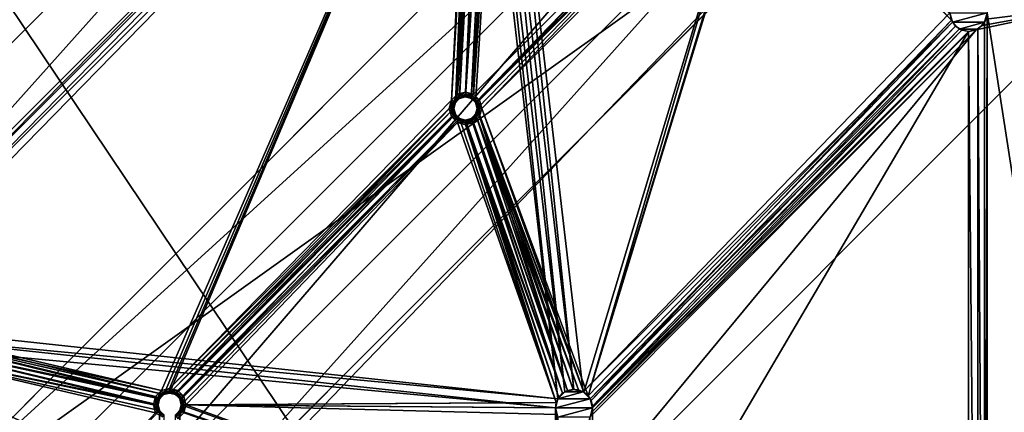
# Model space of a CAD drawing. Units: millimetres. Extents: x 0 to 1700, y -2692 to -1792.
# Drawn here: x 1228 to 1440, y -2215 to -2131 of the extents above; entities that cross this region are included whole.
import ezdxf

# ---------------------------------------------------------------- set-up
doc = ezdxf.new("R2010")
doc.units = ezdxf.units.MM
doc.header["$MEASUREMENT"] = 0
doc.layers.add('72_EGR_BASE_D3_IMPORT', color=7, linetype='Continuous')

# ---------------------------------------------------------------- blocks, each defined once
blk = doc.blocks.new('62658e51-dd1c-4656-af21-d8c62922593d')
at = {"layer": '72_EGR_BASE_D3_IMPORT', "color": 0}
for points in [[(552.24, 183.85, 0), (350, 0, 0), (581.22, 231.22, 0)], [(581.22, 231.22, 0), (350, 0, 0), (535.97, 185.97, 673)], [(403.04, -9.19, 5), (612.34, 200.11, 0), (567.08, 154.86, 673)], [(612.34, 200.11, 0), (403.04, -9.19, 0), (564.96, 171.12, 0)], [(403.04, -9.19, 5), (403.04, -9.19, 0), (612.34, 200.11, 0)], [(350, 0, 0), (350, 0, 673), (535.97, 185.97, 673)], [(552.24, 183.85, 0), (368.39, 0, 0), (350, 0, 0)], [(552.24, 183.85, 0), (552.24, 183.85, 5), (368.39, 0, 5)], [(368.39, 0, 5), (552.24, 183.85, 5), (393.84, 0, 5)], [(368.39, 0, 5), (368.39, 0, 0), (552.24, 183.85, 0)], [(552.24, 183.85, 5), (564.96, 171.12, 5), (393.84, 0, 5)], [(403.04, -9.19, 0), (393.84, 0, 0), (564.96, 171.12, 0)], [(393.84, 0, 0), (393.84, 0, 5), (564.96, 171.12, 5)], [(564.96, 171.12, 5), (564.96, 171.12, 0), (393.84, 0, 0)], [(403.04, -9.19, 5), (567.08, 154.86, 673), (381.12, -31.11, 673)]]:
    blk.add_3dface(points, dxfattribs=at)
blk = doc.blocks.new('91bf71db-60db-471a-8956-a4ed0b7b8a1a')
at = {"color": 0}
blk.add_blockref('62658e51-dd1c-4656-af21-d8c62922593d', (0, 0), dxfattribs=at)
blk = doc.blocks.new('c7c47805-6561-45ff-9710-dff57bfd965a')
at = {"layer": '72_EGR_BASE_D3_IMPORT', "color": 0}
blk.add_3dface([(850, 450, 0), (0, 450, 0), (0, 0, 0), (850, 0, 0)], dxfattribs=at)
blk = doc.blocks.new('0c08e063-97a3-4af8-ad8b-7dc30f5360dd')
at = {"layer": '72_EGR_BASE_D3_IMPORT', "color": 0}
for points in [[(830.95, 430.95, 61.29), (830.95, -430.95, 61.29), (0, -430.95, 61.29)], [(0, -430.95, 61.29), (0, 430.95, 61.29), (830.95, 430.95, 61.29)], [(280, 257, 24), (649, -292, 24), (649, 292, 24)], [(649, 292, 6), (649, -292, 6), (585.93, 113.13, 6)], [(280, 257, 24), (280, -257, 24), (649, -292, 24)], [(280, 257, 6), (475.4, 185.97, 6), (339.99, 48.01, 6)], [(495.66, 226.27, 6), (269.39, 0, 6), (335.98, 48.01, 6)], [(495.66, 226.27, 6), (495.66, 226.27, 2), (269.39, 0, 2)], [(335.98, 48.01, 2), (269.39, 0, 2), (495.66, 226.27, 2)], [(269.39, 0, 2), (269.39, 0, 6), (495.66, 226.27, 6)], [(475.94, 187.97, 6), (495.66, 226.27, 6), (335.98, 48.01, 6)], [(335.98, 48.01, 2), (495.66, 226.27, 2), (475.94, 187.97, 2)], [(475.94, 187.97, 6), (335.98, 48.01, 6), (337.98, 48.54, 6)], [(337.98, 48.54, 2), (335.98, 48.01, 2), (475.94, 187.97, 2)], [(475.4, 185.97, 6), (475.94, 187.97, 6), (337.98, 48.54, 6)], [(337.98, 48.54, 2), (475.94, 187.97, 2), (475.4, 185.97, 2)], [(475.4, 185.97, 6), (337.98, 48.54, 6), (339.98, 48.01, 6)], [(339.98, 48.01, 2), (337.98, 48.54, 2), (475.4, 185.97, 2)], [(408.36, 32.02, 6), (475.4, 185.97, 6), (339.98, 48.01, 6)], [(339.98, 48.01, 2), (475.4, 185.97, 2), (408.86, 31.15, 2)], [(475.4, 185.97, 6), (475.94, 183.97, 6), (339.99, 48.01, 6)], [(567.08, 154.85, 2), (535.97, 185.97, 2), (350, 0, 2)], [(408.36, 32.02, 6), (410.11, 32.49, 6), (475.4, 185.97, 6)], [(410.11, 31.49, 2), (408.86, 31.15, 2), (475.4, 185.97, 2)], [(410.11, 32.49, 6), (470.71, 94.38, 6), (475.4, 185.97, 6)], [(410.11, 31.49, 2), (475.4, 185.97, 2), (471.58, 93.88, 2)], [(470.71, 94.38, 6), (475.94, 183.97, 6), (475.4, 185.97, 6)], [(475.4, 185.97, 2), (475.94, 183.97, 2), (471.58, 93.88, 2)], [(475.94, 183.97, 6), (341.45, 46.54, 6), (339.99, 48.01, 6)], [(493.62, 30.28, 6), (341.45, 46.54, 6), (475.94, 183.97, 6)], [(470.71, 94.38, 6), (471.99, 95.66, 6), (475.94, 183.97, 6)], [(475.94, 183.97, 2), (472.49, 94.79, 2), (471.58, 93.88, 2)], [(471.99, 95.66, 6), (477.4, 182.5, 6), (475.94, 183.97, 6)], [(471.99, 95.66, 6), (473.74, 96.13, 6), (477.4, 182.5, 6)], [(472.49, 94.79, 2), (475.94, 183.97, 2), (477.4, 182.5, 2)], [(473.74, 95.13, 2), (472.49, 94.79, 2), (477.4, 182.5, 2)], [(473.74, 96.13, 6), (479.4, 181.97, 6), (477.4, 182.5, 6)], [(473.74, 95.13, 2), (477.4, 182.5, 2), (479.4, 181.97, 2)], [(474.99, 94.79, 2), (479.4, 181.97, 2), (481.4, 182.5, 2)], [(475.91, 93.88, 2), (474.99, 94.79, 2), (481.4, 182.5, 2)], [(475.49, 95.66, 6), (534.35, 154.52, 6), (481.4, 182.5, 6)], [(475.49, 95.66, 6), (481.4, 182.5, 6), (479.4, 181.97, 6)], [(475.91, 93.88, 2), (481.4, 182.5, 2), (535.22, 155.02, 2)], [(493.62, 30.28, 6), (475.94, 183.97, 6), (477.4, 182.5, 6)], [(495.08, 31.75, 6), (477.4, 182.5, 6), (479.4, 181.97, 6)], [(495.08, 31.75, 6), (493.62, 30.28, 6), (477.4, 182.5, 6)], [(497.08, 32.28, 6), (479.4, 181.97, 6), (481.4, 182.5, 6)], [(577.93, 113.13, 6), (499.08, 31.75, 6), (481.4, 182.5, 6)], [(499.08, 31.75, 6), (497.08, 32.28, 6), (481.4, 182.5, 6)], [(473.74, 96.13, 6), (475.49, 95.66, 6), (479.4, 181.97, 6)], [(474.99, 94.79, 2), (473.74, 95.13, 2), (479.4, 181.97, 2)], [(497.08, 32.28, 6), (495.08, 31.75, 6), (479.4, 181.97, 6)], [(350, 0, 2), (381.11, -31.12, 2), (567.08, 154.85, 2)], [(475.91, 93.88, 2), (535.22, 155.02, 2), (536.13, 154.1, 2)], [(475.49, 95.66, 6), (476.77, 94.38, 6), (534.35, 154.52, 6)], [(476.24, 92.63, 2), (475.91, 93.88, 2), (536.13, 154.1, 2)], [(476.24, 92.63, 2), (536.13, 154.1, 2), (499.19, 31.68, 2)], [(476.77, 94.38, 6), (535.63, 153.24, 6), (534.35, 154.52, 6)], [(535.63, 153.24, 6), (476.77, 94.38, 6), (477.24, 92.63, 6)], [(537.38, 152.77, 6), (535.63, 153.24, 6), (477.24, 92.63, 6)], [(537.38, 152.77, 6), (477.24, 92.63, 6), (500.11, 30.89, 6)], [(536.13, 154.1, 2), (500.11, 30.89, 2), (499.19, 31.68, 2)], [(536.13, 154.1, 2), (537.38, 153.77, 2), (500.11, 30.89, 2)], [(537.38, 153.77, 2), (578.25, 111.58, 2), (500.11, 30.89, 2)], [(537.38, 152.77, 6), (500.11, 30.89, 6), (578.25, 111.58, 6)], [(537.38, 153.77, 2), (577.93, 113.13, 2), (578.25, 111.58, 2)], [(537.38, 152.77, 6), (578.25, 111.58, 6), (577.93, 113.13, 6)], [(607.39, 114.55, 2), (607.39, 114.55, 6), (492.84, 0, 6)], [(492.84, 0, 6), (492.84, 0, 2), (607.39, 114.55, 2)], [(607.39, 114.55, 2), (492.84, 0, 2), (583.59, 109.49, 2)], [(492.84, 0, 6), (607.39, 114.55, 6), (583.59, 109.49, 6)], [(607.39, 114.55, 2), (583.59, 109.49, 2), (584.88, 110.43, 2)], [(607.39, 114.55, 6), (584.88, 110.43, 6), (583.59, 109.49, 6)], [(607.39, 114.55, 2), (584.88, 110.43, 2), (585.7, 111.78, 2)], [(607.39, 114.55, 6), (585.7, 111.78, 6), (584.88, 110.43, 6)], [(577.93, 113.13, 6), (578.47, 111.13, 6), (499.08, 31.75, 6)], [(577.93, 113.13, 6), (577.93, 113.13, 16), (578.47, 111.13, 6)], [(578.47, 111.13, 6), (577.93, 113.13, 16), (578.47, 111.13, 16)], [(585.93, 113.13, 16), (578.47, 111.13, 16), (577.93, 113.13, 16)], [(577.93, 113.13, 6), (578.25, 111.58, 2), (577.93, 113.13, 2)], [(578.25, 111.58, 6), (578.25, 111.58, 2), (577.93, 113.13, 6)], [(585.93, 113.13, 16), (585.4, 111.13, 16), (578.47, 111.13, 16)], [(585.93, 113.13, 6), (585.4, 111.13, 16), (585.93, 113.13, 16)], [(585.4, 111.13, 6), (585.4, 111.13, 16), (585.93, 113.13, 6)], [(585.4, 111.13, 6), (585.93, 113.13, 6), (585.4, -111.14, 6)], [(585.93, 113.13, 6), (585.93, -113.14, 6), (585.4, -111.14, 6)], [(649, -292, 6), (585.93, -113.14, 6), (585.93, 113.13, 6)], [(578.47, 111.13, 6), (500.55, 30.28, 6), (499.08, 31.75, 6)], [(500.11, 30.89, 6), (500.75, 29.86, 6), (578.25, 111.58, 6)], [(578.25, 111.58, 2), (500.75, 29.86, 2), (500.11, 30.89, 2)], [(578.47, 111.13, 6), (579.93, 109.67, 6), (500.55, 30.28, 6)], [(500.75, 29.86, 6), (579.14, 110.27, 6), (578.25, 111.58, 6)], [(500.75, 29.86, 2), (578.25, 111.58, 2), (579.14, 110.27, 2)], [(500.75, 29.86, 6), (501.06, 28.69, 6), (579.14, 110.27, 6)], [(501.06, 28.69, 2), (500.75, 29.86, 2), (579.14, 110.27, 2)], [(501.06, 28.69, 6), (580.48, 109.41, 6), (579.14, 110.27, 6)], [(501.06, 28.69, 2), (579.14, 110.27, 2), (580.48, 109.41, 2)], [(578.25, 111.58, 6), (579.14, 110.27, 6), (578.25, 111.58, 2)], [(578.25, 111.58, 2), (579.14, 110.27, 6), (579.14, 110.27, 2)], [(579.93, 109.67, 6), (578.47, 111.13, 16), (579.93, 109.67, 16)], [(585.4, 111.13, 16), (579.93, 109.67, 16), (578.47, 111.13, 16)], [(578.47, 111.13, 6), (578.47, 111.13, 16), (579.93, 109.67, 6)], [(579.14, 110.27, 2), (579.14, 110.27, 6), (580.48, 109.41, 6)], [(579.14, 110.27, 2), (580.48, 109.41, 6), (580.48, 109.41, 2)], [(585.4, 111.13, 16), (583.93, 109.67, 16), (579.93, 109.67, 16)], [(583.59, 109.49, 2), (584.88, 110.43, 6), (584.88, 110.43, 2)], [(583.59, 109.49, 2), (583.59, 109.49, 6), (584.88, 110.43, 6)], [(583.93, 109.67, 6), (583.93, 109.67, 16), (585.4, 111.13, 6)], [(585.4, 111.13, 6), (583.93, 109.67, 16), (585.4, 111.13, 16)], [(583.93, 109.67, 6), (585.4, 111.13, 6), (585.4, -111.14, 6)], [(584.88, 110.43, 2), (585.7, 111.78, 6), (585.7, 111.78, 2)], [(584.88, 110.43, 2), (584.88, 110.43, 6), (585.7, 111.78, 6)], [(492.84, 0, 2), (500.58, 26.35, 2), (583.59, 109.49, 2)], [(492.84, 0, 6), (583.59, 109.49, 6), (500.58, 26.35, 6)], [(579.93, 109.67, 6), (501.08, 28.28, 6), (500.55, 30.28, 6)], [(500.58, 26.35, 2), (501, 27.48, 2), (583.59, 109.49, 2)], [(583.59, 109.49, 6), (501, 27.48, 6), (500.58, 26.35, 6)], [(501, 27.48, 2), (582.04, 109.14, 2), (583.59, 109.49, 2)], [(583.59, 109.49, 6), (582.04, 109.14, 6), (501, 27.48, 6)], [(501, 27.48, 2), (580.48, 109.41, 2), (582.04, 109.14, 2)], [(501, 27.48, 2), (501.06, 28.69, 2), (580.48, 109.41, 2)], [(580.48, 109.41, 6), (501.06, 28.69, 6), (501, 27.48, 6)], [(582.04, 109.14, 6), (580.48, 109.41, 6), (501, 27.48, 6)], [(579.93, 109.67, 6), (581.93, 109.13, 6), (501.08, 28.28, 6)], [(581.93, 109.13, 6), (581.93, -109.14, 6), (501.08, -28.29, 6)], [(581.93, 109.13, 6), (501.08, -28.29, 6), (501.08, 28.28, 6)], [(581.93, 109.13, 6), (579.93, 109.67, 16), (581.93, 109.13, 16)], [(579.93, 109.67, 6), (579.93, 109.67, 16), (581.93, 109.13, 6)], [(583.93, 109.67, 16), (581.93, 109.13, 16), (579.93, 109.67, 16)], [(580.48, 109.41, 2), (580.48, 109.41, 6), (582.04, 109.14, 6)], [(580.48, 109.41, 2), (582.04, 109.14, 6), (582.04, 109.14, 2)], [(583.93, 109.67, 6), (581.93, 109.13, 16), (583.93, 109.67, 16)], [(581.93, 109.13, 6), (581.93, 109.13, 16), (583.93, 109.67, 6)], [(581.93, 109.13, 6), (583.93, 109.67, 6), (583.93, -109.68, 6)], [(581.93, 109.13, 6), (583.93, -109.68, 6), (581.93, -109.14, 6)], [(582.04, 109.14, 2), (582.04, 109.14, 6), (583.59, 109.49, 2)], [(583.59, 109.49, 2), (582.04, 109.14, 6), (583.59, 109.49, 6)], [(583.93, 109.67, 6), (585.4, -111.14, 6), (583.93, -109.68, 6)], [(470.71, 94.38, 6), (471.14, 94.13, 5.86), (471.99, 95.66, 6)], [(471.99, 95.66, 6), (471.14, 94.13, 5.86), (472.24, 95.23, 5.86)], [(471.99, 95.66, 6), (472.24, 95.23, 5.86), (473.74, 96.13, 6)], [(473.74, 96.13, 6), (472.24, 95.23, 5.86), (473.74, 95.63, 5.86)], [(472.43, 94.91, 5.5), (473.74, 95.63, 5.86), (472.24, 95.23, 5.86)], [(473.74, 95.26, 5.5), (473.74, 95.63, 5.86), (472.43, 94.91, 5.5)], [(473.74, 96.13, 6), (473.74, 95.63, 5.86), (475.49, 95.66, 6)], [(475.49, 95.66, 6), (473.74, 95.63, 5.86), (475.24, 95.23, 5.86)], [(473.74, 95.26, 5.5), (475.24, 95.23, 5.86), (473.74, 95.63, 5.86)], [(475.49, 95.66, 6), (475.24, 95.23, 5.86), (476.77, 94.38, 6)], [(410.11, 32.49, 6), (470.24, 92.63, 6), (470.71, 94.38, 6)], [(410.11, 31.49, 2), (471.58, 93.88, 2), (471.24, 92.63, 2)], [(470.24, 92.63, 6), (470.74, 92.63, 5.86), (470.71, 94.38, 6)], [(470.71, 94.38, 6), (470.74, 92.63, 5.86), (471.14, 94.13, 5.86)], [(471.11, 92.63, 5.5), (471.14, 94.13, 5.86), (470.74, 92.63, 5.86)], [(471.46, 93.94, 5.5), (471.14, 94.13, 5.86), (471.11, 92.63, 5.5)], [(471.24, 92.63, 5), (471.46, 93.94, 5.5), (471.11, 92.63, 5.5)], [(471.46, 93.94, 5.5), (472.24, 95.23, 5.86), (471.14, 94.13, 5.86)], [(471.58, 93.88, 5), (471.46, 93.94, 5.5), (471.24, 92.63, 5)], [(471.58, 93.88, 2), (471.58, 93.88, 5), (471.24, 92.63, 2)], [(471.24, 92.63, 2), (471.58, 93.88, 5), (471.24, 92.63, 5)], [(472.43, 94.91, 5.5), (472.24, 95.23, 5.86), (471.46, 93.94, 5.5)], [(471.58, 93.88, 5), (472.43, 94.91, 5.5), (471.46, 93.94, 5.5)], [(472.49, 94.79, 5), (472.43, 94.91, 5.5), (471.58, 93.88, 5)], [(472.49, 94.79, 2), (472.49, 94.79, 5), (471.58, 93.88, 2)], [(471.58, 93.88, 2), (472.49, 94.79, 5), (471.58, 93.88, 5)], [(472.49, 94.79, 5), (473.74, 95.26, 5.5), (472.43, 94.91, 5.5)], [(473.74, 95.13, 5), (473.74, 95.26, 5.5), (472.49, 94.79, 5)], [(472.49, 94.79, 2), (473.74, 95.13, 5), (472.49, 94.79, 5)], [(473.74, 95.13, 2), (473.74, 95.13, 5), (472.49, 94.79, 2)], [(473.74, 95.13, 5), (475.06, 94.91, 5.5), (473.74, 95.26, 5.5)], [(475.06, 94.91, 5.5), (475.24, 95.23, 5.86), (473.74, 95.26, 5.5)], [(474.99, 94.79, 5), (475.06, 94.91, 5.5), (473.74, 95.13, 5)], [(473.74, 95.13, 2), (474.99, 94.79, 5), (473.74, 95.13, 5)], [(474.99, 94.79, 2), (474.99, 94.79, 5), (473.74, 95.13, 2)], [(474.99, 94.79, 5), (476.02, 93.94, 5.5), (475.06, 94.91, 5.5)], [(475.91, 93.88, 5), (476.02, 93.94, 5.5), (474.99, 94.79, 5)], [(475.91, 93.88, 2), (475.91, 93.88, 5), (474.99, 94.79, 2)], [(474.99, 94.79, 2), (475.91, 93.88, 5), (474.99, 94.79, 5)], [(475.06, 94.91, 5.5), (476.34, 94.13, 5.86), (475.24, 95.23, 5.86)], [(476.02, 93.94, 5.5), (476.34, 94.13, 5.86), (475.06, 94.91, 5.5)], [(476.77, 94.38, 6), (475.24, 95.23, 5.86), (476.34, 94.13, 5.86)], [(475.91, 93.88, 5), (476.38, 92.63, 5.5), (476.02, 93.94, 5.5)], [(476.24, 92.63, 5), (476.38, 92.63, 5.5), (475.91, 93.88, 5)], [(475.91, 93.88, 2), (476.24, 92.63, 5), (475.91, 93.88, 5)], [(476.24, 92.63, 2), (476.24, 92.63, 5), (475.91, 93.88, 2)], [(476.02, 93.94, 5.5), (476.74, 92.63, 5.86), (476.34, 94.13, 5.86)], [(476.38, 92.63, 5.5), (476.74, 92.63, 5.86), (476.02, 93.94, 5.5)], [(476.77, 94.38, 6), (476.34, 94.13, 5.86), (477.24, 92.63, 6)], [(477.24, 92.63, 6), (476.34, 94.13, 5.86), (476.74, 92.63, 5.86)], [(410.11, 32.49, 6), (411.86, 32.02, 6), (470.24, 92.63, 6)], [(411.36, 31.15, 2), (410.11, 31.49, 2), (471.24, 92.63, 2)], [(411.36, 31.15, 2), (471.24, 92.63, 2), (471.58, 91.38, 2)], [(412.27, 30.24, 2), (411.36, 31.15, 2), (471.58, 91.38, 2)], [(411.86, 32.02, 6), (470.71, 90.88, 6), (470.24, 92.63, 6)], [(412.27, 30.24, 2), (471.58, 91.38, 2), (472.49, 90.46, 2)], [(470.24, 92.63, 6), (471.14, 91.13, 5.86), (470.74, 92.63, 5.86)], [(470.71, 90.88, 6), (471.14, 91.13, 5.86), (470.24, 92.63, 6)], [(470.71, 90.88, 6), (472.24, 90.03, 5.86), (471.14, 91.13, 5.86)], [(471.11, 92.63, 5.5), (470.74, 92.63, 5.86), (471.46, 91.31, 5.5)], [(471.46, 91.31, 5.5), (470.74, 92.63, 5.86), (471.14, 91.13, 5.86)], [(471.24, 92.63, 5), (471.11, 92.63, 5.5), (471.58, 91.38, 5)], [(471.58, 91.38, 5), (471.11, 92.63, 5.5), (471.46, 91.31, 5.5)], [(471.46, 91.31, 5.5), (471.14, 91.13, 5.86), (472.43, 90.35, 5.5)], [(472.43, 90.35, 5.5), (471.14, 91.13, 5.86), (472.24, 90.03, 5.86)], [(471.58, 91.38, 2), (471.24, 92.63, 5), (471.58, 91.38, 5)], [(471.24, 92.63, 2), (471.24, 92.63, 5), (471.58, 91.38, 2)], [(471.58, 91.38, 5), (471.46, 91.31, 5.5), (472.49, 90.46, 5)], [(472.49, 90.46, 5), (471.46, 91.31, 5.5), (472.43, 90.35, 5.5)], [(471.58, 91.38, 2), (471.58, 91.38, 5), (472.49, 90.46, 2)], [(472.49, 90.46, 2), (471.58, 91.38, 5), (472.49, 90.46, 5)], [(474.99, 90.46, 5), (475.06, 90.35, 5.5), (475.91, 91.38, 5)], [(474.99, 90.46, 2), (475.91, 91.38, 2), (495.69, 32.03, 2)], [(474.99, 90.46, 2), (474.99, 90.46, 5), (475.91, 91.38, 2)], [(475.91, 91.38, 2), (474.99, 90.46, 5), (475.91, 91.38, 5)], [(475.91, 91.38, 5), (475.06, 90.35, 5.5), (476.02, 91.31, 5.5)], [(475.06, 90.35, 5.5), (475.24, 90.03, 5.86), (476.02, 91.31, 5.5)], [(476.02, 91.31, 5.5), (475.24, 90.03, 5.86), (476.34, 91.13, 5.86)], [(475.49, 89.6, 6), (476.34, 91.13, 5.86), (475.24, 90.03, 5.86)], [(476.77, 90.88, 6), (476.34, 91.13, 5.86), (475.49, 89.6, 6)], [(475.91, 91.38, 5), (476.02, 91.31, 5.5), (476.24, 92.63, 5)], [(475.91, 91.38, 2), (476.24, 92.63, 2), (498.08, 32.15, 2)], [(476.24, 92.63, 2), (475.91, 91.38, 5), (476.24, 92.63, 5)], [(475.91, 91.38, 2), (475.91, 91.38, 5), (476.24, 92.63, 2)], [(475.91, 91.38, 2), (498.08, 32.15, 2), (496.87, 32.28, 2)], [(475.91, 91.38, 2), (496.87, 32.28, 2), (495.69, 32.03, 2)], [(476.24, 92.63, 5), (476.02, 91.31, 5.5), (476.38, 92.63, 5.5)], [(476.02, 91.31, 5.5), (476.34, 91.13, 5.86), (476.38, 92.63, 5.5)], [(476.24, 92.63, 2), (499.19, 31.68, 2), (498.08, 32.15, 2)], [(476.77, 90.88, 6), (476.74, 92.63, 5.86), (476.34, 91.13, 5.86)], [(476.38, 92.63, 5.5), (476.34, 91.13, 5.86), (476.74, 92.63, 5.86)], [(477.24, 92.63, 6), (476.74, 92.63, 5.86), (476.77, 90.88, 6)], [(499.19, 31.68, 6), (477.24, 92.63, 6), (476.77, 90.88, 6)], [(477.24, 92.63, 6), (499.19, 31.68, 6), (500.11, 30.89, 6)], [(411.86, 32.02, 6), (413.14, 30.74, 6), (470.71, 90.88, 6)], [(412.61, 28.99, 2), (412.27, 30.24, 2), (472.49, 90.46, 2)], [(412.61, 28.99, 2), (472.49, 90.46, 2), (493.26, 29.48, 2)], [(413.14, 30.74, 6), (471.99, 89.6, 6), (470.71, 90.88, 6)], [(413.14, 30.74, 6), (413.61, 28.99, 6), (471.99, 89.6, 6)], [(413.61, 28.99, 6), (493.26, 29.48, 6), (471.99, 89.6, 6)], [(471.99, 89.6, 6), (472.24, 90.03, 5.86), (470.71, 90.88, 6)], [(471.99, 89.6, 6), (473.74, 89.63, 5.86), (472.24, 90.03, 5.86)], [(473.74, 89.13, 6), (473.74, 89.63, 5.86), (471.99, 89.6, 6)], [(493.26, 29.48, 6), (473.74, 89.13, 6), (471.99, 89.6, 6)], [(472.43, 90.35, 5.5), (472.24, 90.03, 5.86), (473.74, 89.99, 5.5)], [(473.74, 89.99, 5.5), (472.24, 90.03, 5.86), (473.74, 89.63, 5.86)], [(472.49, 90.46, 5), (472.43, 90.35, 5.5), (473.74, 90.13, 5)], [(473.74, 90.13, 5), (472.43, 90.35, 5.5), (473.74, 89.99, 5.5)], [(472.49, 90.46, 2), (473.74, 90.13, 2), (493.26, 29.48, 2)], [(472.49, 90.46, 2), (472.49, 90.46, 5), (473.74, 90.13, 2)], [(473.74, 90.13, 2), (472.49, 90.46, 5), (473.74, 90.13, 5)], [(474.99, 90.46, 5), (473.74, 89.99, 5.5), (475.06, 90.35, 5.5)], [(473.74, 90.13, 5), (473.74, 89.99, 5.5), (474.99, 90.46, 5)], [(473.74, 90.13, 2), (474.99, 90.46, 2), (494.63, 31.44, 2)], [(474.99, 90.46, 2), (473.74, 90.13, 5), (474.99, 90.46, 5)], [(473.74, 90.13, 2), (473.74, 90.13, 5), (474.99, 90.46, 2)], [(475.06, 90.35, 5.5), (473.74, 89.63, 5.86), (475.24, 90.03, 5.86)], [(473.74, 89.99, 5.5), (473.74, 89.63, 5.86), (475.06, 90.35, 5.5)], [(473.74, 90.13, 2), (493.79, 30.56, 2), (493.26, 29.48, 2)], [(473.74, 90.13, 2), (494.63, 31.44, 2), (493.79, 30.56, 2)], [(473.74, 89.13, 6), (475.24, 90.03, 5.86), (473.74, 89.63, 5.86)], [(475.49, 89.6, 6), (475.24, 90.03, 5.86), (473.74, 89.13, 6)], [(494.63, 31.44, 6), (475.49, 89.6, 6), (473.74, 89.13, 6)], [(493.79, 30.56, 6), (494.63, 31.44, 6), (473.74, 89.13, 6)], [(493.26, 29.48, 6), (493.79, 30.56, 6), (473.74, 89.13, 6)], [(474.99, 90.46, 2), (495.69, 32.03, 2), (494.63, 31.44, 2)], [(495.69, 32.03, 6), (476.77, 90.88, 6), (475.49, 89.6, 6)], [(494.63, 31.44, 6), (495.69, 32.03, 6), (475.49, 89.6, 6)], [(496.87, 32.28, 6), (498.08, 32.15, 6), (476.77, 90.88, 6)], [(498.08, 32.15, 6), (499.19, 31.68, 6), (476.77, 90.88, 6)], [(495.69, 32.03, 6), (496.87, 32.28, 6), (476.77, 90.88, 6)], [(408.36, 32.02, 6), (339.98, 48.01, 6), (341.45, 46.54, 6)], [(341.45, 46.54, 2), (339.98, 48.01, 2), (408.86, 31.15, 2)], [(493.62, 30.28, 6), (341.99, 44.54, 6), (341.45, 46.54, 6)], [(407.07, 30.74, 6), (408.36, 32.02, 6), (341.45, 46.54, 6)], [(407.07, 30.74, 6), (341.45, 46.54, 6), (341.98, 44.54, 6)], [(341.45, 46.54, 2), (408.86, 31.15, 2), (407.94, 30.24, 2)], [(341.98, 44.54, 2), (341.45, 46.54, 2), (407.94, 30.24, 2)], [(341.45, 42.54, 6), (341.99, 44.54, 6), (493.08, 28.28, 6)], [(406.61, 28.99, 6), (341.98, 44.54, 6), (341.45, 42.54, 6)], [(341.45, 42.54, 2), (341.98, 44.54, 2), (407.61, 28.99, 2)], [(406.61, 28.99, 6), (407.07, 30.74, 6), (341.98, 44.54, 6)], [(341.98, 44.54, 2), (407.94, 30.24, 2), (407.61, 28.99, 2)], [(493.62, 30.28, 6), (493.08, 28.28, 6), (341.99, 44.54, 6)], [(341.45, -42.55, 6), (341.45, 42.54, 6), (493.08, -28.29, 6)], [(341.45, 42.54, 6), (493.08, 28.28, 6), (493.08, -28.29, 6)], [(407.07, 27.24, 6), (341.45, 42.54, 6), (341.45, -42.55, 6)], [(407.07, 27.24, 6), (406.61, 28.99, 6), (341.45, 42.54, 6)], [(341.45, 42.54, 2), (407.61, 28.99, 2), (407.94, 27.74, 2)], [(341.45, -42.55, 2), (341.45, 42.54, 2), (407.94, 27.74, 2)], [(407.07, 30.74, 6), (407.51, 30.49, 5.86), (408.36, 32.02, 6)], [(408.36, 32.02, 6), (407.51, 30.49, 5.86), (408.61, 31.59, 5.86)], [(408.36, 32.02, 6), (408.61, 31.59, 5.86), (410.11, 32.49, 6)], [(410.11, 32.49, 6), (408.61, 31.59, 5.86), (410.11, 31.99, 5.86)], [(408.79, 31.27, 5.5), (410.11, 31.99, 5.86), (408.61, 31.59, 5.86)], [(410.11, 31.62, 5.5), (410.11, 31.99, 5.86), (408.79, 31.27, 5.5)], [(410.11, 32.49, 6), (410.11, 31.99, 5.86), (411.86, 32.02, 6)], [(411.86, 32.02, 6), (410.11, 31.99, 5.86), (411.61, 31.59, 5.86)], [(410.11, 31.62, 5.5), (411.61, 31.59, 5.86), (410.11, 31.99, 5.86)], [(411.86, 32.02, 6), (411.61, 31.59, 5.86), (413.14, 30.74, 6)], [(495.69, 32.03, 2), (495.69, 32.03, 6), (494.63, 31.44, 6)], [(494.63, 31.44, 6), (494.63, 31.44, 2), (495.69, 32.03, 2)], [(495.08, 31.75, 16), (497.08, 32.28, 16), (499.08, 31.75, 16)], [(495.08, 31.75, 6), (497.08, 32.28, 16), (495.08, 31.75, 16)], [(497.08, 32.28, 6), (497.08, 32.28, 16), (495.08, 31.75, 6)], [(496.87, 32.28, 2), (496.87, 32.28, 6), (495.69, 32.03, 2)], [(495.69, 32.03, 2), (496.87, 32.28, 6), (495.69, 32.03, 6)], [(498.08, 32.15, 2), (498.08, 32.15, 6), (496.87, 32.28, 6)], [(498.08, 32.15, 2), (496.87, 32.28, 6), (496.87, 32.28, 2)], [(497.08, 32.28, 6), (499.08, 31.75, 16), (497.08, 32.28, 16)], [(499.08, 31.75, 6), (499.08, 31.75, 16), (497.08, 32.28, 6)], [(499.19, 31.68, 2), (499.19, 31.68, 6), (498.08, 32.15, 6)], [(499.19, 31.68, 2), (498.08, 32.15, 6), (498.08, 32.15, 2)], [(406.61, 28.99, 6), (407.11, 28.99, 5.86), (407.07, 30.74, 6)], [(407.07, 30.74, 6), (407.11, 28.99, 5.86), (407.51, 30.49, 5.86)], [(407.47, 28.99, 5.5), (407.51, 30.49, 5.86), (407.11, 28.99, 5.86)], [(407.82, 30.31, 5.5), (407.51, 30.49, 5.86), (407.47, 28.99, 5.5)], [(407.61, 28.99, 5), (407.82, 30.31, 5.5), (407.47, 28.99, 5.5)], [(407.82, 30.31, 5.5), (408.61, 31.59, 5.86), (407.51, 30.49, 5.86)], [(407.94, 30.24, 5), (407.82, 30.31, 5.5), (407.61, 28.99, 5)], [(407.61, 28.99, 2), (407.94, 30.24, 5), (407.61, 28.99, 5)], [(407.94, 30.24, 2), (407.94, 30.24, 5), (407.61, 28.99, 2)], [(408.79, 31.27, 5.5), (408.61, 31.59, 5.86), (407.82, 30.31, 5.5)], [(407.94, 30.24, 5), (408.79, 31.27, 5.5), (407.82, 30.31, 5.5)], [(408.86, 31.15, 5), (408.79, 31.27, 5.5), (407.94, 30.24, 5)], [(408.86, 31.15, 2), (408.86, 31.15, 5), (407.94, 30.24, 2)], [(407.94, 30.24, 2), (408.86, 31.15, 5), (407.94, 30.24, 5)], [(408.86, 31.15, 5), (410.11, 31.62, 5.5), (408.79, 31.27, 5.5)], [(410.11, 31.49, 5), (410.11, 31.62, 5.5), (408.86, 31.15, 5)], [(408.86, 31.15, 2), (410.11, 31.49, 5), (408.86, 31.15, 5)], [(410.11, 31.49, 2), (410.11, 31.49, 5), (408.86, 31.15, 2)], [(410.11, 31.49, 5), (411.42, 31.27, 5.5), (410.11, 31.62, 5.5)], [(411.42, 31.27, 5.5), (411.61, 31.59, 5.86), (410.11, 31.62, 5.5)], [(411.36, 31.15, 5), (411.42, 31.27, 5.5), (410.11, 31.49, 5)], [(410.11, 31.49, 2), (411.36, 31.15, 5), (410.11, 31.49, 5)], [(411.36, 31.15, 2), (411.36, 31.15, 5), (410.11, 31.49, 2)], [(411.36, 31.15, 5), (412.39, 30.31, 5.5), (411.42, 31.27, 5.5)], [(412.27, 30.24, 5), (412.39, 30.31, 5.5), (411.36, 31.15, 5)], [(412.27, 30.24, 2), (412.27, 30.24, 5), (411.36, 31.15, 2)], [(411.36, 31.15, 2), (412.27, 30.24, 5), (411.36, 31.15, 5)], [(411.42, 31.27, 5.5), (412.7, 30.49, 5.86), (411.61, 31.59, 5.86)], [(412.39, 30.31, 5.5), (412.7, 30.49, 5.86), (411.42, 31.27, 5.5)], [(413.14, 30.74, 6), (411.61, 31.59, 5.86), (412.7, 30.49, 5.86)], [(412.27, 30.24, 5), (412.74, 28.99, 5.5), (412.39, 30.31, 5.5)], [(412.61, 28.99, 5), (412.74, 28.99, 5.5), (412.27, 30.24, 5)], [(412.27, 30.24, 2), (412.61, 28.99, 5), (412.27, 30.24, 5)], [(412.61, 28.99, 2), (412.61, 28.99, 5), (412.27, 30.24, 2)], [(412.39, 30.31, 5.5), (413.11, 28.99, 5.86), (412.7, 30.49, 5.86)], [(412.74, 28.99, 5.5), (413.11, 28.99, 5.86), (412.39, 30.31, 5.5)], [(413.14, 30.74, 6), (412.7, 30.49, 5.86), (413.61, 28.99, 6)], [(413.61, 28.99, 6), (412.7, 30.49, 5.86), (413.11, 28.99, 5.86)], [(500.55, 30.28, 16), (501.08, 28.28, 16), (493.08, 28.28, 16)], [(493.62, 30.28, 16), (500.55, 30.28, 16), (493.08, 28.28, 16)], [(493.62, 30.28, 6), (493.62, 30.28, 16), (493.08, 28.28, 6)], [(493.08, 28.28, 6), (493.62, 30.28, 16), (493.08, 28.28, 16)], [(493.79, 30.56, 6), (493.26, 29.48, 6), (493.79, 30.56, 2)], [(493.26, 29.48, 6), (493.26, 29.48, 2), (493.79, 30.56, 2)], [(493.62, 30.28, 16), (499.08, 31.75, 16), (500.55, 30.28, 16)], [(493.62, 30.28, 16), (495.08, 31.75, 16), (499.08, 31.75, 16)], [(495.08, 31.75, 6), (495.08, 31.75, 16), (493.62, 30.28, 6)], [(493.62, 30.28, 6), (495.08, 31.75, 16), (493.62, 30.28, 16)], [(493.79, 30.56, 6), (493.79, 30.56, 2), (494.63, 31.44, 6)], [(494.63, 31.44, 6), (493.79, 30.56, 2), (494.63, 31.44, 2)], [(500.55, 30.28, 6), (500.55, 30.28, 16), (499.08, 31.75, 6)], [(499.08, 31.75, 6), (500.55, 30.28, 16), (499.08, 31.75, 16)], [(499.19, 31.68, 2), (500.11, 30.89, 6), (499.19, 31.68, 6)], [(500.11, 30.89, 2), (500.11, 30.89, 6), (499.19, 31.68, 2)], [(500.75, 29.86, 2), (500.11, 30.89, 6), (500.11, 30.89, 2)], [(500.75, 29.86, 6), (500.11, 30.89, 6), (500.75, 29.86, 2)], [(501.08, 28.28, 6), (501.08, 28.28, 16), (500.55, 30.28, 6)], [(500.55, 30.28, 6), (501.08, 28.28, 16), (500.55, 30.28, 16)], [(500.75, 29.86, 6), (500.75, 29.86, 2), (501.06, 28.69, 6)], [(501.06, 28.69, 6), (500.75, 29.86, 2), (501.06, 28.69, 2)], [(407.94, -27.74, 2), (341.45, -42.55, 2), (407.94, 27.74, 2)], [(407.07, 27.24, 6), (407.51, 27.49, 5.86), (406.61, 28.99, 6)], [(406.61, 28.99, 6), (407.51, 27.49, 5.86), (407.11, 28.99, 5.86)], [(407.82, 27.67, 5.5), (407.11, 28.99, 5.86), (407.51, 27.49, 5.86)], [(407.47, 28.99, 5.5), (407.11, 28.99, 5.86), (407.82, 27.67, 5.5)], [(407.61, 28.99, 5), (407.47, 28.99, 5.5), (407.94, 27.74, 5)], [(407.94, 27.74, 5), (407.47, 28.99, 5.5), (407.82, 27.67, 5.5)], [(407.82, 27.67, 5.5), (407.51, 27.49, 5.86), (408.79, 26.71, 5.5)], [(407.61, 28.99, 2), (407.61, 28.99, 5), (407.94, 27.74, 2)], [(407.94, 27.74, 2), (407.61, 28.99, 5), (407.94, 27.74, 5)], [(407.94, 27.74, 5), (407.82, 27.67, 5.5), (408.86, 26.82, 5)], [(408.86, 26.82, 5), (407.82, 27.67, 5.5), (408.79, 26.71, 5.5)], [(408.86, -26.83, 2), (407.94, 27.74, 2), (408.86, 26.82, 2)], [(408.86, -26.83, 2), (407.94, -27.74, 2), (407.94, 27.74, 2)], [(407.94, 27.74, 2), (407.94, 27.74, 5), (408.86, 26.82, 2)], [(408.86, 26.82, 2), (407.94, 27.74, 5), (408.86, 26.82, 5)], [(412.27, -27.74, 2), (411.36, 26.82, 2), (412.27, 27.74, 2)], [(411.36, 26.82, 5), (411.42, 26.71, 5.5), (412.27, 27.74, 5)], [(411.36, 26.82, 2), (411.36, 26.82, 5), (412.27, 27.74, 2)], [(412.27, 27.74, 2), (411.36, 26.82, 5), (412.27, 27.74, 5)], [(412.27, 27.74, 5), (411.42, 26.71, 5.5), (412.39, 27.67, 5.5)], [(411.42, 26.71, 5.5), (411.61, 26.39, 5.86), (412.39, 27.67, 5.5)], [(412.39, 27.67, 5.5), (411.61, 26.39, 5.86), (412.7, 27.49, 5.86)], [(412.27, 27.74, 2), (412.61, 28.99, 2), (492.84, 0, 2)], [(412.27, 27.74, 5), (412.39, 27.67, 5.5), (412.61, 28.99, 5)], [(412.61, 28.99, 2), (412.27, 27.74, 5), (412.61, 28.99, 5)], [(412.27, 27.74, 2), (412.27, 27.74, 5), (412.61, 28.99, 2)], [(412.27, -27.74, 2), (412.27, 27.74, 2), (492.84, 0, 2)], [(412.61, 28.99, 5), (412.39, 27.67, 5.5), (412.74, 28.99, 5.5)], [(412.39, 27.67, 5.5), (412.7, 27.49, 5.86), (412.74, 28.99, 5.5)], [(412.61, 28.99, 2), (493.26, 29.48, 2), (493.08, 28.28, 2)], [(412.61, 28.99, 2), (493.08, 28.28, 2), (492.84, 0, 2)], [(413.14, 27.24, 6), (413.11, 28.99, 5.86), (412.7, 27.49, 5.86)], [(412.74, 28.99, 5.5), (412.7, 27.49, 5.86), (413.11, 28.99, 5.86)], [(413.61, 28.99, 6), (413.11, 28.99, 5.86), (413.14, 27.24, 6)], [(413.61, 28.99, 6), (413.14, 27.24, 6), (492.84, 0, 6)], [(413.61, 28.99, 6), (493.08, 28.28, 6), (493.26, 29.48, 6)], [(413.61, 28.99, 6), (492.84, 0, 6), (493.33, 26.89, 6)], [(413.61, 28.99, 6), (493.33, 26.89, 6), (493.08, 28.28, 6)], [(493.08, 28.28, 2), (493.33, 26.89, 2), (492.84, 0, 2)], [(493.08, 28.28, 6), (493.08, 28.28, 2), (493.26, 29.48, 6)], [(493.26, 29.48, 6), (493.08, 28.28, 2), (493.26, 29.48, 2)], [(501.08, 28.28, 16), (493.62, 26.28, 16), (493.08, 28.28, 16)], [(493.62, 26.28, 6), (493.08, 28.28, 16), (493.62, 26.28, 16)], [(493.08, 28.28, 6), (493.08, 28.28, 16), (493.62, 26.28, 6)], [(493.62, -26.29, 6), (493.08, -28.29, 6), (493.08, 28.28, 6)], [(493.62, -26.29, 6), (493.08, 28.28, 6), (493.62, 26.28, 6)], [(493.33, 26.89, 6), (493.33, 26.89, 2), (493.08, 28.28, 6)], [(493.08, 28.28, 6), (493.33, 26.89, 2), (493.08, 28.28, 2)], [(501.08, 28.28, 16), (500.55, 26.28, 16), (493.62, 26.28, 16)], [(500.55, 26.28, 6), (500.55, 26.28, 16), (501.08, 28.28, 6)], [(501.08, 28.28, 6), (500.55, 26.28, 16), (501.08, 28.28, 16)], [(501.08, -28.29, 6), (500.55, -26.29, 6), (501.08, 28.28, 6)], [(500.55, -26.29, 6), (500.55, 26.28, 6), (501.08, 28.28, 6)], [(501.06, 28.69, 6), (501.06, 28.69, 2), (501, 27.48, 2)], [(501, 27.48, 2), (501, 27.48, 6), (501.06, 28.69, 6)], [(407.07, 27.24, 6), (408.61, 26.39, 5.86), (407.51, 27.49, 5.86)], [(408.79, 26.71, 5.5), (407.51, 27.49, 5.86), (408.61, 26.39, 5.86)], [(411.86, 25.96, 6), (412.7, 27.49, 5.86), (411.61, 26.39, 5.86)], [(413.14, 27.24, 6), (412.7, 27.49, 5.86), (411.86, 25.96, 6)], [(500.58, 26.35, 2), (500.58, 26.35, 6), (501, 27.48, 2)], [(501, 27.48, 2), (500.58, 26.35, 6), (501, 27.48, 6)]]:
    blk.add_3dface(points, dxfattribs=at)
blk = doc.blocks.new('07dac692-5233-4c2c-b670-c647ba940252')
at = {"color": 0}
blk.add_blockref('0c08e063-97a3-4af8-ad8b-7dc30f5360dd', (0, 0), dxfattribs=at)
blk = doc.blocks.new('2ee6e61c-0276-4e94-ae75-689b16e738b9')
for name, p in [('c7c47805-6561-45ff-9710-dff57bfd965a', (0, 0, 751.29)), ('07dac692-5233-4c2c-b670-c647ba940252', (0, 0, 671)), ('91bf71db-60db-471a-8956-a4ed0b7b8a1a', (0, 0))]:
    blk.add_blockref(name, p)

msp = doc.modelspace()

# ---------------------------------------------------------------- block references
msp.add_blockref('2ee6e61c-0276-4e94-ae75-689b16e738b9', (850, -2242.28, 1267.77))

doc.saveas('drawing.dxf')
